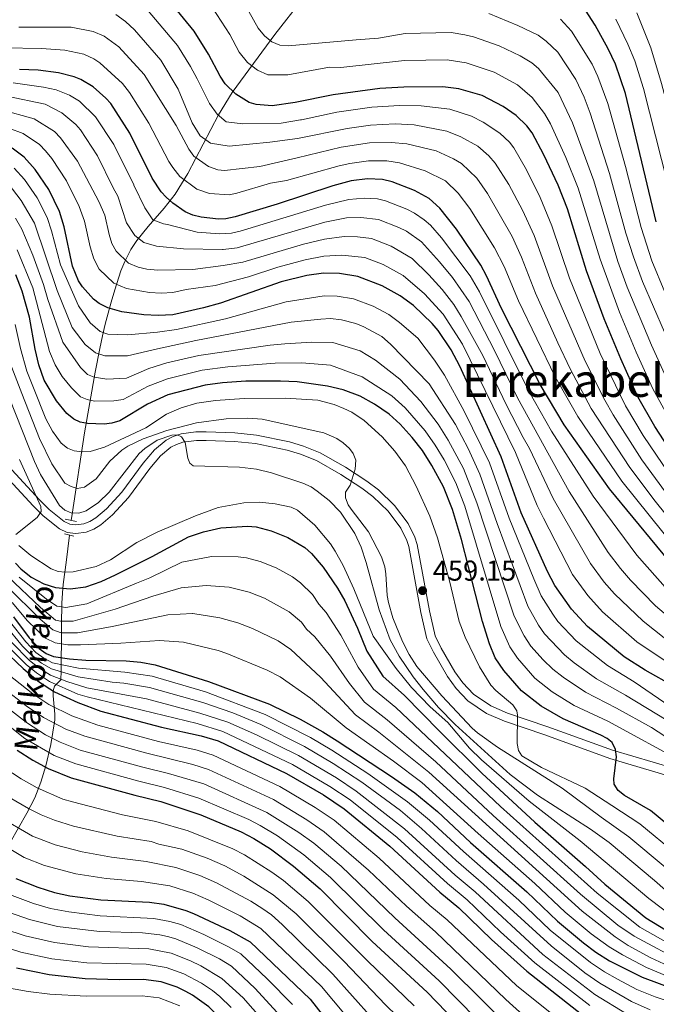
# Model space of a CAD drawing. Extents: x 600021 to 606868, y 775643 to 780376.
# Drawn here: x 600898 to 601119, y 776136 to 776479 of the extents above; entities that cross this region are included whole.
import ezdxf
from ezdxf.enums import TextEntityAlignment as Align

# ---------------------------------------------------------------- set-up
doc = ezdxf.new("R2010")
doc.units = 0
doc.header["$MEASUREMENT"] = 0
doc.linetypes.add('DGN Style 2', pattern=[84.61199, 50.767194, -33.844796])
doc.linetypes.add('DGN Style 3', pattern=[118.456786, 84.61199, -33.844796])
for name, color, linetype in [('Nivel 11', 7, 'Continuous'), ('Nivel 21', 7, 'Continuous'), ('Nivel 4', 7, 'Continuous'), ('Nivel 41', 7, 'Continuous'), ('Nivel 43', 7, 'Continuous'), ('Nivel 45', 7, 'Continuous'), ('Nivel 5', 7, 'Continuous'), ('Nivel 7', 7, 'Continuous')]:
    doc.layers.add(name, color=color, linetype=linetype)
doc.styles.add('Style-arial', font='arial.shx', dxfattribs={"bigfont": 'arialbig.shx'})
doc.styles.add('Style-times', font='times.shx', dxfattribs={"bigfont": 'timesbig.shx'})
doc.styles.add('Style-timesi', font='timesi.shx', dxfattribs={"bigfont": 'timesibig.shx'})

# ---------------------------------------------------------------- blocks, each defined once
blk = doc.blocks.new('5PATER')
at = {"layer": 'Nivel 7', "linetype": 'Continuous', "lineweight": 0}
h = blk.add_hatch(color=53, dxfattribs=at)
edge = h.paths.add_edge_path()
edge.add_ellipse((0, 0), major_axis=(-1.1, -1.11), ratio=0.999422, start_angle=0, end_angle=360)

msp = doc.modelspace()

# ---------------------------------------------------------------- linework, layer by layer
at = {"layer": 'Nivel 11', "color": 142, "linetype": 'DGN Style 3', "lineweight": 13}
for points in [[(600915.574, 776304.898, 463.498), (600915.839, 776307.032, 463.08), (600920.177, 776335.446, 451.854), (600923.908, 776356.552, 438.914), (600925.481, 776364.79, 433.796), (600926.427, 776369.161, 430.739), (600927.409, 776373.312, 428.249), (600929.425, 776380.909, 423.761), (600930.72, 776385.294, 421.108), (600932.899, 776391.898, 417.209), (600934.235, 776395.168, 415.25), (600936.298, 776399.244, 412.699), (600938.42, 776402.48, 410.521), (600942.318, 776407.285, 406.811), (600947.968, 776413.706, 401.845), (600951.799, 776418.602, 398.325), (600956.237, 776425.825, 393.532), (600966.919, 776446.258, 379.9), (600971.594, 776454.001, 375.249), (600986.449, 776474.265, 362.632), (600996.099, 776486.665, 354.724)], [(600894.234, 776192.723, 568.718), (600900.114, 776202.893, 561.099), (600902.852, 776208.204, 557.271), (600904.931, 776213.64, 553.575), (600906.673, 776219.365, 549.698), (600908.412, 776226.779, 542.281), (600909.814, 776235.391, 533.972), (600909.903, 776237.382, 532.176), (600909.271, 776243.776, 527.051), (600909.234, 776245.511, 525.047), (600909.769, 776247.135, 521.659), (600911.98, 776249.364, 515.344), (600911.982, 776249.536, 515), (600912.01, 776252.154, 509.999), (600912.037, 776254.678, 505.001), (600912.062, 776257.088, 500.001), (600912.113, 776261.89, 495), (600912.155, 776265.756, 490), (600912.197, 776269.734, 485), (600912.25, 776274.738, 480), (600912.264, 776276.036, 478.945), (600912.464, 776279.516, 476.328), (600912.657, 776281.242, 475), (600912.913, 776283.539, 472.569), (600913.337, 776286.868, 470), (600913.763, 776290.216, 469.061), (600914.944, 776299.795, 466.374)]]:
    msp.add_polyline3d(points, dxfattribs=at)
at = {"layer": 'Nivel 21', "color": 1, "linetype": 'DGN Style 2', "lineweight": 0, "flags": 128}
for points, elevation in [([(600913.42, 776305.296), (600917.444, 776304.554)], 469.669), ([(600913.227, 776300.188), (600916.49, 776299.442)], 469.67)]:
    msp.add_lwpolyline(points, dxfattribs=dict(at, elevation=elevation))
at = {"layer": 'Nivel 21', "color": 7, "linetype": 'DGN Style 3', "lineweight": 0}
for points in [[(601125.377, 776218.558, 449.366), (601104.186, 776224.787, 450.046), (601081.611, 776232.996, 453.569), (601067.596, 776237.705, 455.251), (601061.737, 776240.247, 455.64), (601055.693, 776244.37, 456.017), (601051.994, 776248.258, 456.255), (601049.252, 776252.182, 456.443), (601044.433, 776260.361, 456.77), (601042.372, 776264.653, 456.918), (601040.37, 776273.416, 457.185), (601036.095, 776296.485, 457.95), (601035.282, 776299.045, 458.058), (601033.008, 776303.777, 458.291), (601028.24, 776310.151, 458.704), (601022.574, 776315.504, 459.193), (601018.538, 776318.576, 459.563), (601011.116, 776323.496, 460.317), (601002.295, 776328.427, 461.205), (600996.477, 776330.795, 461.433), (600991.573, 776332.318, 461.695), (600980.167, 776334.653, 462.643), (600972.604, 776335.428, 463.423), (600962.598, 776335.784, 464.49), (600958.975, 776335.747, 464.875), (600953.826, 776335.056, 465.424), (600951.137, 776334.186, 465.693), (600948.63, 776332.906, 465.93), (600944.574, 776329.538, 466.317), (600940.577, 776324.797, 466.685), (600933.205, 776314.795, 467.295)], [(600933.205, 776314.795, 467.295), (600927.833, 776308.96, 468.28), (600924.088, 776305.781, 468.898), (600922.064, 776304.539, 469.178), (600920.007, 776303.759, 469.444), (600917.116, 776303.339, 469.75), (600915.054, 776303.636, 469.66), (600913.048, 776304.559, 469.699), (600907.813, 776308.718, 471.105), (600904.48, 776312.066, 472.104), (600890.517, 776327.092, 474.87)]]:
    msp.add_polyline3d(points, dxfattribs=at)
at = {"layer": 'Nivel 21', "color": 7, "linetype": 'Continuous', "lineweight": 0}
for points in [[(601124.424, 776215.711, 449.366), (601103.249, 776221.936, 452.113), (601080.62, 776230.163, 455.833), (601066.519, 776234.902, 458.079), (601060.282, 776237.608, 458.363), (601053.738, 776242.071, 458.48), (601049.665, 776246.355, 458.626), (601046.727, 776250.559, 458.757), (601041.784, 776258.948, 458.908), (601039.523, 776263.658, 458.869), (601037.431, 776272.809, 459.059), (601033.18, 776295.754, 459.35), (601032.487, 776297.936, 459.468), (601030.431, 776302.214, 459.715), (601025.993, 776308.148, 460.083), (601020.629, 776313.213, 460.431), (601016.799, 776316.129, 460.659), (601009.553, 776320.933, 461.011), (601000.992, 776325.718, 461.205), (600995.464, 776327.968, 461.433), (600990.826, 776329.409, 461.695), (600979.712, 776331.684, 462.643), (600972.397, 776332.433, 463.423), (600962.559, 776332.783, 464.49), (600959.19, 776332.75, 464.875), (600954.493, 776332.119, 465.424), (600952.288, 776331.405, 465.693), (600950.291, 776330.385, 465.93), (600946.695, 776327.401, 466.317), (600942.934, 776322.938, 466.685), (600935.522, 776312.884, 467.295), (600929.916, 776306.793, 468.28), (600925.853, 776303.344, 468.898), (600923.391, 776301.834, 469.178)], [(600923.391, 776301.834, 469.178), (600920.764, 776300.838, 469.444), (600917.117, 776300.308, 469.75), (600914.195, 776300.729, 469.66), (600911.465, 776301.984, 469.699), (600905.81, 776306.477, 471.105), (600902.317, 776309.985, 472.104), (600888.254, 776325.119, 474.87)]]:
    msp.add_polyline3d(points, dxfattribs=at)
at = {"layer": 'Nivel 4', "color": 30, "linetype": 'Continuous', "lineweight": 30, "flags": 128}
for points, elevation in [([(601129.724, 776320.963), (601118.875, 776337.638), (601112.999, 776347.984), (601107.068, 776361.155), (601101.316, 776375.134), (601095.144, 776391.912), (601088.529, 776413.519), (601085.234, 776421.696), (601080.247, 776432.282), (601076.219, 776439.93), (601074.317, 776442.442), (601070.624, 776445.996), (601066.092, 776449.126), (601058.737, 776452.918), (601050.603, 776455.294), (601045.08, 776455.956), (601031.502, 776455.895), (601023.101, 776455.435), (601006.83, 776453.152), (600993.608, 776450.463), (600985.63, 776449.375), (600979.995, 776449.76), (600977.563, 776450.488), (600972.901, 776453.411), (600969.243, 776457.061), (600967.409, 776459.687), (600963.381, 776467.336), (600958.406, 776475.401), (600947.207, 776489.108)], 375), ([(601119.438, 776408.902), (601108.722, 776453.598), (601105.265, 776463.902), (601102.708, 776469.256), (601098.104, 776477.497), (601094.718, 776482.733)], 350), ([(601127.809, 776285.98), (601103.173, 776315.872), (601087.306, 776338.221), (601078.942, 776352.256), (601065.476, 776378.768), (601060.316, 776390.154), (601058.267, 776393.816), (601049.799, 776406.424), (601043.987, 776413.644), (601040.26, 776417.111), (601035.191, 776419.831), (601027.407, 776422.906), (601023.982, 776423.738), (601018.75, 776423.953), (601013.105, 776423.222), (601006.661, 776421.45), (600987.364, 776415.056), (600972.679, 776410.68), (600969.426, 776410.035), (600966.927, 776409.903), (600960.867, 776410.518), (600957.983, 776411.297), (600955.266, 776412.469), (600950.906, 776415.434), (600948.592, 776417.499), (600946.92, 776419.357), (600943.779, 776424.119), (600935.987, 776439.812), (600929.32, 776450.18), (600927.63, 776452.063), (600923.2, 776455.928), (600918.917, 776458.516), (600916.55, 776459.437), (600911.169, 776460.838), (600904.055, 776461.825), (600897.542, 776462.004)], 400), ([(601125.926, 776246.929), (601115.523, 776252.755), (601108.201, 776257.411), (601095.494, 776267.891), (601089.898, 776273.957), (601084.045, 776282.231), (601081.514, 776287.1), (601072.302, 776307.591), (601065.382, 776327.096), (601050.962, 776358.609), (601047.989, 776364.318), (601043.472, 776371.06), (601041.321, 776373.478), (601034.805, 776379.775), (601030.194, 776383.199), (601023.924, 776386.667), (601015.434, 776389.91), (601008.988, 776390.903), (601003.442, 776391.015), (600997.705, 776390.209), (600988.729, 776388.076), (600967.582, 776380.59), (600961.672, 776378.914), (600950.919, 776376.558), (600945.866, 776376.276), (600940.858, 776376.567), (600933.212, 776377.519), (600928.344, 776379.005), (600925.32, 776380.528), (600923.265, 776381.953), (600919.54, 776386.242), (600918.142, 776388.366), (600916.015, 776393.509), (600913.114, 776407.15), (600911.513, 776412.5), (600907.8, 776420.15), (600903.04, 776427.165), (600899.134, 776431.453), (600894.953, 776434.632)], 425), ([(601130.139, 776193.296), (601117.459, 776203.785), (601108.299, 776209.068), (601106.085, 776210.843), (601104.709, 776212.937), (601104.595, 776214.827), (601105.609, 776222.5), (601105.177, 776225.124), (601104.01, 776227.534), (601102.323, 776228.892), (601100.106, 776230.049), (601087.008, 776235.777), (601079.266, 776240.127), (601072.463, 776245.466), (601066.287, 776252.565), (601063.324, 776257.068), (601061.288, 776261.927), (601058.913, 776269.643), (601051.563, 776298.188), (601048.374, 776308.677), (601045.29, 776316.54), (601041.264, 776323.979), (601037.983, 776329.215), (601034.389, 776333.82), (601030.166, 776338.422), (601026.387, 776341.954), (601021.198, 776345.396), (601016.267, 776348.168), (601010.361, 776350.408), (601004.894, 776351.642), (600994.277, 776353.168), (600988.521, 776353.455), (600976.419, 776353.398), (600968.229, 776352.834), (600962.245, 776352.07), (600949.26, 776348.655), (600942.109, 776345.44), (600932.497, 776339.579), (600929.734, 776338.817), (600927.054, 776338.456), (600921.238, 776338.641), (600918.715, 776339.154), (600916.441, 776340.189), (600914.078, 776342.139), (600910.406, 776346.538), (600906.145, 776353.8), (600904.229, 776359.148), (600902.943, 776364.604), (600900.96, 776375.771), (600898.436, 776384.751), (600896.308, 776390.518)], 450), ([(600896.138, 776290.01), (600897.955, 776288.042), (600901.627, 776285.096), (600906.05, 776282.747), (600910.104, 776281.48), (600915.196, 776281.005), (600920.655, 776281.766), (600926.003, 776283.577), (600931.034, 776285.912), (600943.714, 776292.274), (600956.467, 776299.226), (600961.635, 776300.972), (600967.721, 776302.262), (600976.961, 776302.936), (600980.009, 776302.635), (600985.267, 776301.294), (600991.056, 776298.906), (600996.954, 776295.42), (600999.29, 776293.349), (601003.313, 776288.607), (601008.313, 776281.261), (601010.908, 776276.837), (601015.286, 776267.317), (601018.619, 776259.354), (601024.103, 776250.588), (601031.67, 776243.925), (601043.87, 776231.424), (601058.592, 776216.84), (601077.093, 776199.763), (601094.749, 776184.357), (601101.477, 776178.109), (601115.767, 776166.454), (601132.141, 776156.484)], 475), ([(600895.42, 776271.294), (600900.878, 776263.985), (600904.4, 776260.307)], 500), ([(600891.783, 776260.023), (600898.757, 776253.336), (600904.547, 776248.529), (600909.742, 776245.218), (600917.855, 776241.392), (600925.86, 776238.448), (600947.048, 776232.845), (600960.833, 776229.889), (600966.73, 776228.052), (600990.552, 776216.672), (601003.475, 776209.29), (601010.706, 776204.407), (601026.56, 776191.336), (601043.968, 776175.347), (601050.611, 776169.917), (601062.008, 776158.836), (601074.364, 776147.815), (601100.502, 776127.293)], 525), ([(600904.4, 776260.307), (600906.83, 776258.551), (600909.432, 776257.514), (600914.955, 776256.62), (600920.618, 776256.156), (600934.702, 776255.927), (600939.837, 776255.484), (600944.763, 776254.616), (600963.382, 776248.822), (600984.638, 776240.835), (600995.377, 776235.634), (601003.276, 776231.259), (601008.228, 776228.132), (601027.194, 776215.722), (601035.262, 776209.987), (601043.163, 776203.414), (601054.719, 776192.638), (601074.337, 776175.505), (601084.976, 776165.3), (601094.097, 776157.714), (601098.387, 776154.401), (601103.127, 776151.482), (601114.503, 776145.778), (601125.447, 776141.643)], 500), ([(600896.777, 776224.787), (600902.15, 776221.346), (600907.521, 776218.431), (600915.519, 776215.212), (600937.711, 776209.12), (600946.755, 776206.957), (600960.748, 776202.297), (600974.746, 776196.376), (600979.169, 776194.086), (600985.044, 776190.417), (600993.052, 776184.416), (601002.256, 776176.548), (601020.41, 776158.147), (601039.643, 776140.483), (601052.909, 776126.643)], 550), ([(600896.283, 776180.079), (600903.965, 776177.069), (600909.734, 776175.262), (600915.113, 776174.076), (600925.834, 776172.656), (600942.778, 776171.89), (600947.795, 776171.184), (600955.473, 776169.015), (600958.209, 776167.872), (600970.842, 776162.05), (600977.898, 776158.092), (600998.791, 776138.128), (601011.351, 776122.062), (601019.177, 776114.276), (601030.792, 776101.516), (601041.31, 776091.622), (601052.713, 776078.964), (601054.973, 776076.89), (601059.073, 776074.024)], 575), ([(601041.286, 776045.511), (601033.58, 776051.689), (601024.283, 776058.508), (601018.201, 776064.618), (601005.321, 776079.882), (600997.49, 776091.054), (600986.339, 776105.563), (600976.851, 776119.697), (600967.129, 776131.835), (600963.564, 776135.352), (600957.817, 776139.45), (600955.436, 776140.745), (600952.479, 776142.27), (600946.903, 776144.134), (600940.702, 776144.945), (600932.214, 776144.786), (600920.453, 776145.217), (600907.816, 776146.575), (600896.463, 776148.851)], 600)]:
    msp.add_lwpolyline(points, dxfattribs=dict(at, elevation=elevation))
at = {"layer": 'Nivel 5', "color": 30, "linetype": 'Continuous', "lineweight": 0, "flags": 128}
for points, elevation in [([(601122.597, 776314.686), (601114.434, 776326.028), (601104.437, 776341.662), (601101.49, 776346.814), (601094.675, 776360.369), (601083.276, 776386.654), (601076.88, 776404.147), (601072.774, 776413.034), (601068.067, 776421.938), (601063.326, 776429.415), (601061.103, 776431.962), (601057.243, 776435.294), (601051.346, 776438.595), (601046.438, 776440.523), (601035.01, 776442.722), (601028.494, 776443.032), (601019.875, 776442.633), (601011.675, 776441.507), (600994.419, 776437.97), (600984.796, 776436.676), (600970.568, 776435.353), (600964.074, 776436.369), (600960.503, 776438.864), (600957.656, 776443.455), (600952.815, 776455.214), (600946.771, 776465.312), (600937.604, 776475.836), (600934.468, 776478.736), (600931.126, 776481.194)], 385), ([(601126.16, 776317.824), (601114.866, 776334.507), (601108.718, 776344.823), (601099.92, 776363.073), (601089.21, 776389.283), (601083.084, 776407.591), (601079.004, 776417.365), (601074.157, 776427.11), (601069.772, 776434.672), (601068.251, 776436.682), (601064.93, 776439.866), (601059.147, 776443.639), (601055.041, 776445.756), (601047.52, 776448.201), (601037.545, 776449.327), (601029.998, 776449.463), (601020.25, 776448.86), (601008.085, 776447.166), (600995.743, 776444.503), (600995.471, 776444.456), (600988.741, 776443.288), (600975.345, 776443.12), (600969.586, 776443.721), (600966.433, 776446.427), (600963.694, 776450.182), (600959.466, 776458.743), (600957.09, 776463.092), (600952.588, 776470.356), (600942.405, 776482.472)], 380), ([(601123.846, 776340.665), (601118.244, 776350.728), (601112.422, 776363.545), (601106.589, 776377.464), (601099.847, 776395.892), (601092.166, 776420.681), (601087.885, 776431.371), (601082.56, 776443.137), (601080.506, 776446.734), (601076.12, 776452.296), (601071.081, 776456.721), (601062.9, 776461.067), (601053.158, 776464.317), (601046.5, 776465.43), (601031.7, 776465.198), (601009.523, 776462.739), (601005.569, 776462.817), (600991.027, 776460.125), (600984.101, 776460.103), (600980.46, 776461.748), (600977.01, 776464.436), (600974.032, 776468.045), (600970.81, 776474.164), (600964.767, 776483.471)], 370), ([(601123.489, 776353.472), (601117.776, 776365.936), (601109.331, 776386.186), (601106.03, 776395.098), (601097.672, 776423.206), (601090.239, 776443.462), (601085.185, 776454.04), (601078.382, 776462.307), (601076.071, 776464.316), (601071.964, 776466.801), (601064.658, 776470.308), (601055.714, 776473.34), (601052.761, 776474.143), (601047.921, 776474.905), (601031.898, 776474.501), (601022.637, 776472.989), (601014.845, 776472.33), (600991.177, 776470.244), (600988.207, 776470.447), (600985.477, 776471.68), (600982.889, 776473.696), (600980.656, 776476.403), (600977.451, 776482.269)], 365), ([(601126.119, 776361.691), (601114.634, 776388.194), (601111.473, 776396.691), (601108.842, 776404.974), (601103.179, 776425.731), (601096.4, 776446.84), (601094.289, 776452.396), (601091.351, 776458.53), (601085.08, 776468.038), (601081.061, 776471.912), (601078.267, 776473.988), (601071.227, 776477.365), (601061.026, 776481.494)], 360), ([(601275.422, 776297.388), (601266.748, 776300.559), (601261.495, 776301.924), (601248.039, 776304.248), (601231.772, 776307.684), (601207.193, 776315.704), (601196.431, 776320.913), (601191.584, 776324.208), (601187.483, 776327.391), (601177.892, 776336.563), (601164.458, 776352.097), (601155.49, 776366.269), (601151.441, 776373.463), (601147.37, 776381.556), (601135.98, 776405.105), (601131.895, 776416.932), (601121.254, 776457.14), (601117.479, 776469.563), (601112.608, 776481.72)], 340), ([(601122.408, 776384.455), (601117.904, 776395.372), (601114.14, 776406.938), (601108.685, 776428.256), (601102.561, 776450.219), (601099.075, 776459.61), (601097.029, 776463.893), (601089.899, 776475.385), (601086.051, 776479.507)], 355), ([(601125.375, 776414.132), (601114.988, 776455.369), (601111.906, 776465.078), (601109.544, 776470.828), (601105.356, 776479.608)], 345), ([(601137.693, 776288.424), (601119.034, 776311.548), (601110.197, 776323.322), (601096.762, 776343.949), (601089.431, 776357.664), (601085.174, 776366.756), (601077.343, 776384.025), (601072.49, 776396.594), (601069.161, 776403.869), (601060.571, 776418.819), (601056.879, 776424.158), (601051.582, 776429.233), (601048.814, 776430.833), (601042.689, 776433.626), (601032.476, 776436.116), (601026.99, 776436.6), (601019.5, 776436.406), (601009.615, 776434.994), (600994.33, 776431.238), (600981.277, 776428.182), (600968.949, 776426.808), (600966.697, 776427.037), (600963.337, 776428.207), (600958.315, 776431.863), (600956.486, 776434.23), (600952.091, 776442.552), (600940.954, 776460.268), (600932.111, 776469.922), (600927.056, 776473.634), (600923.248, 776475.27), (600915.562, 776476.762), (600897.316, 776476.758)], 390), ([(601131.207, 776288.97), (601107.392, 776318.566), (601092.034, 776341.085), (601084.186, 776354.96), (601071.409, 776381.396), (601066.403, 776393.374), (601063.017, 776399.88), (601054.401, 776413.595), (601050.433, 776418.901), (601045.921, 776423.172), (601038.94, 776426.728), (601029.941, 776429.511), (601025.486, 776430.169), (601019.125, 776430.179), (601012.628, 776429.317), (601008.941, 776428.478), (600990.564, 776423.294), (600984.98, 776422.408), (600973.232, 776418.907), (600970.629, 776418.391), (600963.782, 776418.777), (600959.301, 776420.338), (600953.453, 776424.681), (600951.014, 776427.836), (600949.603, 776429.977), (600942.638, 776443.261), (600935.869, 776454.036), (600933.468, 776457.117), (600925.529, 776464.392), (600923.42, 776465.736), (600919.899, 776467.353), (600913.365, 776468.8), (600905.186, 776469.345), (600892.11, 776469.557)], 395), ([(601123.501, 776280.584), (601112.594, 776292.835), (601097.406, 776313.309), (601082.921, 776335.996), (601074.981, 776349.951), (601057.772, 776384.512), (601054.518, 776390.095), (601044.623, 776403.336), (601040.79, 776407.797), (601038.509, 776409.61), (601035.23, 776411.967), (601032.47, 776413.376), (601025.012, 776416.306), (601022.272, 776416.972), (601017.592, 776417.22), (601012.281, 776416.758), (601004.118, 776414.733), (600974.474, 776405.658), (600971.401, 776404.975), (600967.227, 776404.774), (600959.489, 776405.358), (600949.077, 776408.024), (600947.753, 776408.233), (600943.978, 776409.681), (600941.237, 776413.854), (600937.355, 776421.744), (600937.325, 776421.795), (600930.349, 776435.879), (600924.064, 776445.577), (600918.386, 776451.033), (600914.96, 776453.103), (600910.294, 776454.979), (600905.944, 776455.871), (600895.332, 776457.373)], 405), ([(600893.122, 776452.742), (600906.459, 776449.892), (600912.289, 776446.913), (600917.12, 776442.843), (600918.808, 776440.974), (600924.712, 776431.947), (600930.205, 776420.814), (600931.842, 776417.904), (600934.773, 776408.591), (600937.724, 776404.209), (600940.876, 776401.712), (600945.278, 776400.477), (600954.702, 776399.475), (600968.309, 776399.312), (600968.498, 776399.321), (600973.376, 776399.916), (601003.949, 776408.803), (601011.458, 776410.294), (601016.435, 776410.487), (601022.617, 776409.707), (601029.749, 776406.922), (601032.403, 776405.642), (601037.594, 776401.95), (601043.897, 776395.021), (601048.377, 776389.56), (601054.197, 776381.149), (601062.995, 776364.158), (601071.021, 776347.647), (601089.087, 776315.005), (601102.67, 776293.74), (601106.92, 776288.115), (601110.388, 776284.108), (601119.194, 776275.188), (601132.702, 776263.67)], 410), ([(601122.766, 776263.48), (601114.886, 776269.792), (601104.858, 776279.315), (601101.246, 776283.396), (601096.462, 776289.903), (601083.492, 776312.533), (601075.288, 776329.944), (601073.015, 776333.768), (601067.06, 776345.343), (601058.984, 776362.308), (601051.448, 776375.964), (601048.919, 776380.148), (601044.826, 776385.357), (601040.197, 776390.435), (601034.398, 776396.103), (601027.029, 776400.467), (601020.223, 776403.108), (601015.277, 776403.755), (601010.634, 776403.83), (601003.78, 776402.874), (600996.541, 776401.132), (600975.351, 776394.856), (600968.508, 776393.686), (600957.876, 776392.373), (600945.778, 776392.13), (600941.9, 776392.484), (600938.854, 776393.122), (600935.554, 776394.49), (600931.16, 776398.744), (600929.748, 776401.405), (600928.733, 776404.572), (600927.305, 776411.289), (600925.125, 776416.077), (600917.691, 776430.096), (600911.865, 776438.233), (600909.778, 776440.354), (600902.623, 776444.805), (600890.913, 776448.112)], 415), ([(601129.148, 776251.606), (601112.614, 776262.582), (601100.684, 776273.052), (601095.572, 776278.676), (601090.253, 776286.067), (601080.105, 776305.623), (601077.897, 776310.062), (601070.335, 776328.52), (601051.915, 776366.363), (601045.12, 776376.813), (601038.661, 776383.828), (601031.202, 776390.256), (601024.308, 776394.013), (601017.828, 776396.509), (601009.811, 776397.366), (601003.611, 776396.944), (600997.123, 776395.67), (600987.497, 776393.186), (600977.326, 776389.797), (600965.662, 776386.731), (600955.61, 776385.361), (600950.916, 776384.333), (600946.874, 776384.107), (600942.867, 776384.34), (600934.837, 776385.685), (600930.437, 776387.509), (600925.35, 776392.493), (600923.467, 776396.04), (600922.113, 776400.263), (600920.209, 776409.219), (600918.319, 776414.288), (600913.883, 776423.182), (600908.818, 776430.956), (600906.61, 776433.623), (600904.456, 776435.903), (600898.788, 776439.718), (600888.703, 776443.481)], 420), ([(601085.175, 776269.678), (601083.428, 776272.211), (601079.346, 776278.648), (601076.744, 776284.577), (601068.154, 776305.71), (601061.363, 776324.984), (601052.525, 776342.989), (601045.63, 776355.554), (601042.194, 776360.778), (601036.31, 776368.416), (601029.916, 776373.901), (601026.227, 776376.64), (601020.723, 776379.525), (601013.931, 776382.119), (601008.169, 776383.05), (601003.732, 776383.14), (600990.477, 776381.002), (600969.349, 776375.151), (600952.217, 776371.406), (600945.59, 776370.527), (600935.335, 776369.567), (600928.321, 776369.848), (600925.596, 776370.672), (600922.127, 776373.795), (600918.123, 776379.638), (600911.871, 776393.916), (600908.687, 776405.77), (600907.127, 776410.464), (600903.701, 776417.261), (600899.243, 776423.632), (600895.677, 776427.579)], 430), ([(601108.667, 776244.061), (601098.566, 776249.711), (601090.84, 776255.269), (601087.429, 776258.019), (601080.453, 776265.4), (601078.402, 776268.425), (601074.647, 776275.065), (601064.006, 776303.829), (601057.986, 776321.065), (601053.862, 776329.94), (601049.437, 776338.279), (601040.298, 776352.499), (601026.779, 776366.334), (601023.822, 776368.922), (601017.523, 776372.383), (601014.72, 776373.453), (601009.735, 776374.83), (601005.85, 776375.228), (601002.537, 776375.057), (600992.225, 776373.929), (600958.97, 776367.533), (600945.629, 776364.629), (600935.16, 776362.24), (600927.311, 776362.202), (600924.061, 776363.338), (600920.384, 776366.147), (600915.856, 776372.091), (600910.694, 776385.019), (600902.742, 776408.429), (600898.11, 776416.372), (600893.553, 776422.241)], 435), ([(601052.196, 776322.99), (601046.861, 776332.913), (601043.457, 776338.404), (601037.338, 776346.359), (601030.025, 776354.108), (601021.621, 776360.766), (601016.268, 776363.986), (601006.73, 776366.871), (600999.402, 776367.046), (600989.985, 776366.468), (600984.833, 776365.968), (600960.061, 776362.379), (600948.924, 776359.76), (600942.613, 776357.832), (600934.849, 776354.497), (600928.017, 776354.128), (600923.557, 776354.791), (600921.202, 776355.715), (600918.767, 776358.202), (600912.635, 776366.948), (600907.44, 776381.861), (600905.936, 776387.121), (600902.197, 776397.317), (600898.356, 776406.393), (600896.115, 776410.222)], 440), ([(601102.553, 776234.896), (601090.86, 776240.421), (601083.124, 776245.174), (601077.069, 776249.951), (601071.009, 776256.843), (601068.35, 776260.853), (601065.25, 776267.899), (601052.658, 776309.873), (601049.522, 776318.048), (601045.463, 776325.966), (601042.422, 776331.064), (601038.923, 776336.112), (601031.941, 776344.147), (601027.227, 776348.338), (601016.939, 776354.883), (601005.929, 776359.018), (600997.33, 776359.72), (600995.721, 776359.782), (600986.677, 776359.711), (600970.179, 776358.424), (600961.153, 776357.224), (600949.092, 776354.207), (600942.361, 776351.636), (600933.673, 776347.038), (600930.429, 776346.557), (600923.632, 776346.416), (600921.136, 776346.972), (600918.821, 776347.952), (600915.648, 776351.047), (600912.376, 776355.06), (600909.98, 776359.145), (600908.036, 776363.709), (600902.186, 776385.936), (600896.69, 776399.199)], 445), ([(601072.609, 776222.855), (601071.444, 776224.74), (601070.923, 776227.186), (601071.088, 776237.006), (601070.853, 776238.603), (601069.495, 776240.686), (601063.467, 776245.605), (601061.794, 776247.463), (601057.779, 776253.843), (601052.785, 776264.217), (601050.748, 776269.704), (601047.35, 776283.88), (601043.152, 776298.869), (601040.546, 776306.34), (601035.729, 776316.866), (601031.99, 776323.865), (601028.363, 776329.043), (601023.868, 776334.072), (601017.644, 776339.714), (601013.291, 776342.572), (601010.55, 776343.938), (601007.219, 776345.232), (601001.434, 776346.78), (600990.086, 776347.462), (600975.823, 776347.368), (600965.848, 776346.699), (600959.275, 776345.696), (600953.863, 776344.138), (600948.782, 776341.875), (600941.501, 776337.147), (600927.177, 776330.475), (600922.213, 776328.863), (600919.377, 776328.744), (600916.539, 776329.151), (600914.202, 776330.023), (600912.028, 776331.836), (600909.068, 776335.984), (600906.672, 776340.338), (600902.425, 776351.123), (600900.107, 776356.892), (600897.902, 776364.844), (600896.023, 776373.164)], 455), ([(600894.264, 776359.67), (600898.314, 776349.115), (600904.484, 776333.479), (600908.815, 776324.554), (600913.38, 776317.932), (600915.54, 776316.663), (600917.643, 776316.042), (600920.126, 776316.449), (600924.245, 776319.33), (600929.048, 776325.55), (600933.231, 776329.351), (600935.326, 776330.727), (600940.671, 776333.273), (600948.854, 776336.223), (600959.185, 776338.938), (600969.546, 776340.349), (600977.093, 776340.581), (600982.046, 776340.127), (601003.575, 776335.402), (601008.13, 776333.451), (601010.351, 776331.934), (601012.534, 776329.937), (601013.832, 776328.234), (601014.706, 776325.851), (601014.513, 776322.698), (601012.7, 776317.123), (601011.136, 776314.7), (601011.102, 776312.738), (601012.102, 776310.293), (601013.106, 776308.784), (601019.184, 776300.873), (601023.656, 776292.234), (601024.781, 776288.761), (601025.173, 776286.293), (601025.676, 776278.778), (601026.128, 776276.326), (601027.665, 776270.968), (601030.989, 776262.677), (601033.282, 776258.204), (601035.945, 776253.989), (601044.693, 776243.816), (601055.245, 776232.529), (601057.121, 776230.886), (601064.082, 776225.875), (601086.623, 776211.593), (601100.222, 776201.469), (601109.84, 776194.652), (601122.548, 776184.06)], 460), ([(600894.204, 776347.106), (600902.706, 776325.466), (600904.829, 776320.935), (600911.482, 776310.123), (600913.364, 776308.476), (600915.574, 776307.541), (600918.2, 776307.449), (600920.718, 776308.196), (600925.115, 776311.158), (600928.775, 776314.747), (600939.231, 776328.162), (600941.195, 776329.905), (600945.495, 776332.893), (600950.634, 776334.598), (600952.524, 776334.712), (600953.998, 776333.983), (600955.268, 776331.994), (600956.24, 776326.536), (600956.878, 776324.859), (600958.038, 776323.919), (600974.216, 776323.47), (600980.08, 776322.794), (600985.36, 776321.422), (600996.301, 776317.903), (600999.14, 776316.543), (601001.226, 776315.135), (601005.468, 776311.854), (601009.374, 776307.776), (601014.384, 776300.373), (601016.574, 776295.625), (601018.385, 776290.277), (601022.882, 776273.782), (601026.706, 776263.321), (601029.878, 776257.547), (601034.75, 776250.439), (601038.238, 776245.939), (601043.584, 776239.689), (601049.402, 776233.835), (601068.487, 776216.371), (601078.039, 776209.184), (601096.556, 776197.372), (601102.966, 776192.627), (601118.753, 776179.443), (601131.263, 776168.506)], 465), ([(600897.479, 776326.145), (600904.946, 776309.713), (600905.034, 776308.046), (600903.703, 776305.925), (600896.273, 776300.008)], 470), ([(601131.387, 776223.969), (601117.797, 776232.731), (601105.61, 776239.478), (601094.713, 776245.066), (601086.982, 776250.221), (601083.396, 776253.084), (601080.012, 776256.302), (601075.731, 776261.121), (601073.376, 776264.639), (601069.949, 776271.482), (601056.942, 776311.069), (601052.196, 776322.99)], 440), ([(600897.355, 776296.199), (600901.455, 776292.68), (600908.589, 776288.029), (600910.974, 776287.147), (600913.457, 776286.854), (600916.243, 776286.979), (600924.287, 776288.844), (600929.249, 776291.218), (600938.373, 776297.205), (600945.534, 776300.767), (600958.834, 776306.521), (600966.816, 776309.376), (600975.737, 776310.994), (600981.22, 776311.23), (600986.662, 776310.73), (600992.173, 776309.51), (600994.446, 776308.456), (601000.458, 776303.233), (601005.846, 776296.746), (601007.538, 776294.233), (601010.293, 776289.204), (601014.008, 776281.028), (601020.714, 776264.569), (601028.815, 776253.265), (601034.129, 776246.671), (601040.673, 776239.979), (601046.792, 776234.441), (601054.375, 776225.595), (601058.513, 776221.471), (601075.072, 776207.054), (601092.89, 776193.274), (601116.851, 776173.167), (601131.086, 776162.337)], 470), ([(600897.468, 776285.087), (600906.961, 776277.454), (600910.531, 776274.959), (600913.673, 776274.555), (600920.993, 776275.845), (600938.248, 776283.051), (600942.938, 776284.916), (600954.126, 776290.304), (600964.466, 776292.316), (600973.767, 776292.261), (600976.683, 776291.872), (600981.396, 776290.609), (600986.964, 776288.347), (600992.618, 776285.206), (600995.423, 776283.197), (600999.578, 776279.052), (601001.828, 776275.745), (601004.375, 776272.789), (601009.473, 776264.962), (601015.55, 776253.735), (601020.928, 776246.096), (601028.682, 776239.653), (601065.165, 776205.216), (601098.847, 776174.989), (601113.726, 776163.215), (601130.802, 776153.515)], 480), ([(601129.463, 776150.547), (601111.685, 776159.976), (601106.052, 776163.885), (601093.037, 776174.692), (601062.553, 776202.071), (601042.558, 776220.737), (601025.695, 776235.381), (601017.753, 776241.605), (601012.481, 776248.116), (601005.949, 776257.63), (601000.438, 776264.317), (600997.53, 776267.017), (600995.843, 776269.498), (600991.556, 776273.046), (600982.872, 776277.788), (600977.526, 776279.924), (600970.574, 776281.587), (600962.593, 776282.255), (600953.831, 776281.443), (600944.006, 776278.466), (600930.84, 776274.008), (600916.207, 776269.752), (600911.812, 776269.732), (600910.135, 776270.142), (600904.881, 776274.513), (600893.627, 776285.215)], 485), ([(601128.124, 776147.579), (601117.57, 776152.488), (601109.644, 776156.737), (601105.064, 776159.758), (601093.588, 776168.749), (601040.126, 776217.154), (601022.708, 776231.109), (601014.578, 776237.114), (601002.425, 776250.298), (600992.108, 776259.943), (600987.69, 776262.895), (600978.78, 776267.229), (600973.656, 776269.239), (600967.38, 776270.912), (600957.956, 776272.426), (600957.85, 776272.424), (600949.27, 776272.002), (600929.822, 776267.933), (600917.691, 776265.782), (600912.04, 776265.755), (600909.104, 776266.788), (600904.691, 776270.535), (600893.224, 776281.879)], 490), ([(601126.785, 776144.611), (601116.036, 776149.133), (601107.603, 776153.498), (601103.031, 776156.275), (601096.735, 776160.844), (601087.663, 776168.43), (601077.148, 776178.384), (601057.33, 776195.782), (601037.694, 776213.57), (601027.812, 776221.025), (601011.403, 776232.623), (600998.901, 776242.966), (600988.373, 776250.389), (600983.823, 776252.744), (600969.786, 776258.554), (600966.707, 776259.584), (600954.701, 776262.481), (600946.309, 776263.104), (600932.789, 776262.142), (600918.758, 776261.601), (600914.362, 776261.58), (600909.963, 776262.187), (600906.606, 776263.846), (600900.298, 776269.886), (600894.959, 776276.265)], 495), ([(601119.006, 776138.909), (601112.671, 776141.498), (601105.945, 776145.078), (601101.422, 776147.57), (601096.45, 776150.832), (601082.48, 776162.135), (601071.512, 776172.519), (601052.2, 776189.518), (601040.378, 776200.506), (601032.75, 776206.892), (601018.875, 776216.743), (601006.409, 776224.859), (600998.981, 776229.31), (600983.113, 776237.295), (600962.383, 776245.14), (600943.769, 776250.645), (600934.27, 776252.077), (600918.071, 776253.366), (600909.072, 776255.323), (600905.988, 776256.865), (600903.271, 776258.912), (600899.731, 776262.547), (600894.009, 776269.77)], 505), ([(601134.582, 776233.013), (601111.724, 776248.643), (601102.419, 776254.356), (601091.461, 776262.955), (601085.175, 776269.678)], 430), ([(600942.776, 776246.674), (600933.839, 776248.227), (600929.872, 776248.532), (600918.017, 776250.372), (600908.712, 776253.132), (600905.147, 776255.18), (600902.142, 776257.518), (600898.585, 776261.109), (600892.598, 776268.246)], 510), ([(600994.766, 776222.991), (600980.065, 776230.216), (600970.148, 776234.572), (600960.385, 776237.776), (600941.783, 776242.703), (600920.947, 776246.566), (600913.981, 776248.762), (600908.352, 776250.942), (600904.305, 776253.495), (600901.014, 776256.124), (600894.822, 776262.409)], 515), ([(600968.439, 776231.312), (600959.386, 776234.094), (600921.057, 776243.369), (600917.909, 776244.385), (600907.992, 776248.751), (600903.464, 776251.81), (600899.885, 776254.73), (600893.302, 776261.216)], 520), ([(601019.183, 776183.043), (601003.644, 776196.41), (600997.705, 776200.539), (600985.998, 776207.637), (600963.388, 776218.065), (600957.952, 776219.799), (600941.863, 776223.738), (600920.315, 776229.67), (600913.721, 776232.207), (600905.862, 776236.208), (600899.89, 776240.297), (600884.212, 776252.353)], 535), ([(601007.175, 776200.408), (601000.59, 776204.914), (600988.275, 776212.154), (600965.059, 776223.058), (600959.392, 776224.844), (600946.016, 776227.9), (600924.855, 776233.508), (600915.788, 776236.799), (600907.802, 776240.713), (600902.218, 776244.413), (600893.395, 776251.485)], 530), ([(601117.243, 776134.409), (601110.839, 776137.218), (601099.717, 776143.658), (601094.513, 776147.263), (601082.743, 776156.631), (601059.197, 776178.203), (601049.681, 776186.398), (601037.593, 776197.598), (601030.238, 776203.798), (601016.833, 776213.659), (601006.796, 776220.215), (600996.874, 776226.15), (600981.589, 776233.755), (600971.858, 776237.832), (600961.384, 776241.458), (600942.776, 776246.674)], 510), ([(601130.526, 776230.792), (601108.667, 776244.061)], 435), ([(600961.717, 776213.072), (600949.452, 776216.758), (600940.479, 776218.865), (600918.716, 776224.851), (600911.654, 776227.615), (600906.622, 776230.217), (600899.957, 776234.445), (600893.733, 776239.322)], 540), ([(600948.103, 776211.857), (600939.095, 776213.992), (600917.117, 776220.031), (600909.587, 776223.023), (600899.37, 776228.873), (600890.77, 776235.721)], 545), ([(601129.878, 776220.037), (601102.553, 776234.896)], 445), ([(601096.307, 776135.835), (601077.157, 776150.753), (601065.158, 776161.513), (601053.473, 776172.679), (601046.652, 776178.338), (601029.111, 776194.391), (601012.748, 776207.491), (601005.708, 776212.218), (600992.659, 776219.831), (600968.439, 776231.312)], 520), ([(601109.007, 776132.938), (601098.012, 776139.747), (601079.95, 776153.692), (601056.335, 776175.441), (601049.336, 776181.33), (601031.663, 776197.446), (601014.79, 776210.575), (601007.941, 776215.147), (600994.766, 776222.991)], 515), ([(601314.029, 776133.501), (601292.696, 776139.558), (601257.226, 776151.132), (601243.346, 776154.823), (601236.057, 776155.907), (601231.382, 776156.123), (601193.552, 776154.905), (601175.669, 776155.334), (601169.964, 776155.89), (601163.525, 776157.526), (601157.131, 776159.972), (601151.966, 776162.438), (601149.431, 776163.859), (601145.099, 776167.304), (601138.61, 776173.395), (601130.378, 776184.581), (601126.343, 776188.678), (601113.649, 776199.218), (601103.888, 776205.567), (601094.615, 776211.615), (601079.423, 776218.749), (601072.609, 776222.855)], 455), ([(601035.047, 776135.74), (601018.83, 776151.399), (600998.107, 776172.165), (600989.482, 776179.453), (600985.408, 776182.341), (600975.885, 776188.424), (600971.892, 776190.465), (600956.259, 776196.705), (600945.068, 776199.983), (600933.406, 776202.356), (600916.009, 776206.795), (600912.602, 776207.82), (600903.669, 776211.733), (600898.09, 776214.843), (600892.021, 776218.785)], 555), ([(601056.826, 776131.21), (601043.757, 776144.502), (601024.385, 776162.263), (601005.959, 776180.459), (600996.582, 776188.414), (600987.427, 776194.935), (600981.445, 776198.603), (600977.456, 776200.65), (600960.046, 776208.079), (600948.103, 776211.857)], 545), ([(601069.157, 776127.44), (601047.871, 776148.521), (601028.36, 776166.379), (601009.662, 776184.371), (601000.113, 776192.412), (600994.82, 776196.164), (600983.722, 776203.12), (600961.717, 776213.072)], 540), ([(601054.415, 776105.944), (601049.294, 776110.865), (601033.188, 776128.193), (601025.011, 776136.158), (601010.708, 776151.206), (600993.958, 776167.783), (600985.912, 776174.49), (600975.761, 776180.937), (600969.039, 776184.555), (600962.892, 776187.184), (600954.143, 776190.325), (600946.084, 776192.11), (600943.381, 776193.01), (600931.513, 776194.931), (600916.394, 776198.356), (600909.686, 776200.428), (600905.041, 776202.278), (600900.672, 776204.517), (600894.03, 776208.341)], 560), ([(601090.164, 776074.454), (601083.134, 776076.799), (601076.499, 776080.018), (601071.78, 776082.799), (601067.531, 776085.424), (601061.337, 776090.052), (601056.159, 776095.051), (601044.34, 776106.607), (601028.517, 776123.554), (601020.458, 776131.459), (601006.736, 776146.847), (600989.049, 776164.051), (600985.36, 776167.423), (600982.342, 776169.528), (600978.125, 776172.195), (600966.185, 776178.645), (600960.419, 776181.127), (600952.027, 776183.944), (600941.694, 776186.037), (600929.62, 776187.506), (600919.33, 776189.417), (600910.017, 776191.877), (600902.121, 776194.878), (600889.97, 776201.838)], 565), ([(601090.536, 776126.876), (601070.676, 776142.884), (601046.576, 776165.721), (601040.525, 776170.741), (601022.871, 776187.189), (601007.175, 776200.408)], 530), ([(601080.449, 776070.509), (601073.21, 776073.948), (601063.302, 776079.724), (601057.025, 776084.508), (601045.678, 776096.396), (601035.819, 776105.845), (601023.847, 776118.915), (601015.904, 776126.76), (601002.763, 776142.487), (600981.629, 776162.757), (600974.483, 776167.122), (600963.332, 776172.735), (600957.946, 776175.071), (600949.911, 776177.564), (600940.007, 776179.064), (600927.727, 776180.081), (600917.221, 776181.746), (600906.275, 776184.697), (600899.202, 776187.478), (600885.91, 776195.336)], 570), ([(601073.051, 776132.537), (601066.989, 776137.953), (601042.541, 776161.525), (601032.335, 776170.496), (601019.183, 776183.043)], 535), ([(600894.002, 776174.592), (600902.464, 776171.425), (600908.369, 776169.721), (600914.689, 776168.464), (600925.611, 776167.136), (600944.395, 776166.214), (600949.909, 776165.126), (600953.759, 776164.038), (600961.719, 776160.605), (600970.393, 776156.32), (600974.624, 776153.834), (600983.782, 776145.159), (600992.644, 776136.213)], 580), ([(600891.721, 776169.105), (600900.964, 776165.781), (600910.729, 776163.398), (600925.388, 776161.617), (600940.448, 776161.179), (600946.446, 776160.493), (600949.157, 776159.878), (600952.045, 776159.062), (600959.409, 776156.021), (600967.249, 776152.102), (600971.35, 776149.576), (600979.619, 776141.828), (600991.083, 776129.387)], 585), ([(600892.046, 776162.594), (600899.463, 776160.138), (600909.758, 776157.79), (600921.613, 776156.323), (600942.548, 776155.579), (600950.331, 776154.086), (600957.099, 776151.437), (600960.69, 776149.685), (600968.076, 776145.318), (600975.455, 776138.497), (600986.339, 776126.157)], 590), ([(600889.625, 776157.161), (600897.963, 776154.494), (600908.787, 776152.182), (600921.033, 776150.77), (600941.625, 776150.262), (600948.617, 776149.11), (600954.789, 776146.853), (600960.961, 776143.667), (600964.802, 776141.06), (600967.355, 776139.016), (600971.292, 776135.166)], 595), ([(600953.388, 776135.748), (600946.151, 776138.504), (600940.255, 776139.247), (600920.71, 776139.068), (600908.119, 776139.813), (600900.563, 776140.739), (600891.485, 776142.357)], 605), ([(601133.427, 776134.063), (601119.006, 776138.909)], 505)]:
    msp.add_lwpolyline(points, dxfattribs=dict(at, elevation=elevation))

# ---------------------------------------------------------------- block references
at = {"layer": 'Nivel 7', "color": 53, "linetype": 'Continuous', "lineweight": 0}
msp.add_blockref('5PATER', (601037.994, 776280.41, 459.149), dxfattribs=at)

# ---------------------------------------------------------------- texts
at = {"layer": 'Nivel 41', "color": 7, "linetype": 'Continuous', "lineweight": 0, "style": 'Style-arial'}
msp.add_text('459.15', height=7, dxfattribs=at).set_placement((601041.494, 776283.91, 459.149))
at = {"layer": 'Nivel 43', "color": 7, "linetype": 'Continuous', "lineweight": 0, "style": 'Style-timesi'}
msp.add_text('Malkorrako', height=8, rotation=84.06378, dxfattribs=at).set_placement((600903.625, 776224.183, 546.899))
at = {"layer": 'Nivel 45', "color": 7, "linetype": 'Continuous', "lineweight": 0, "style": 'Style-times'}
msp.add_text('Errekabeltza', height=11.5, dxfattribs=at).set_placement((601098.042, 776353.673, 385), align=Align.MIDDLE_CENTER)

doc.saveas('drawing.dxf')
